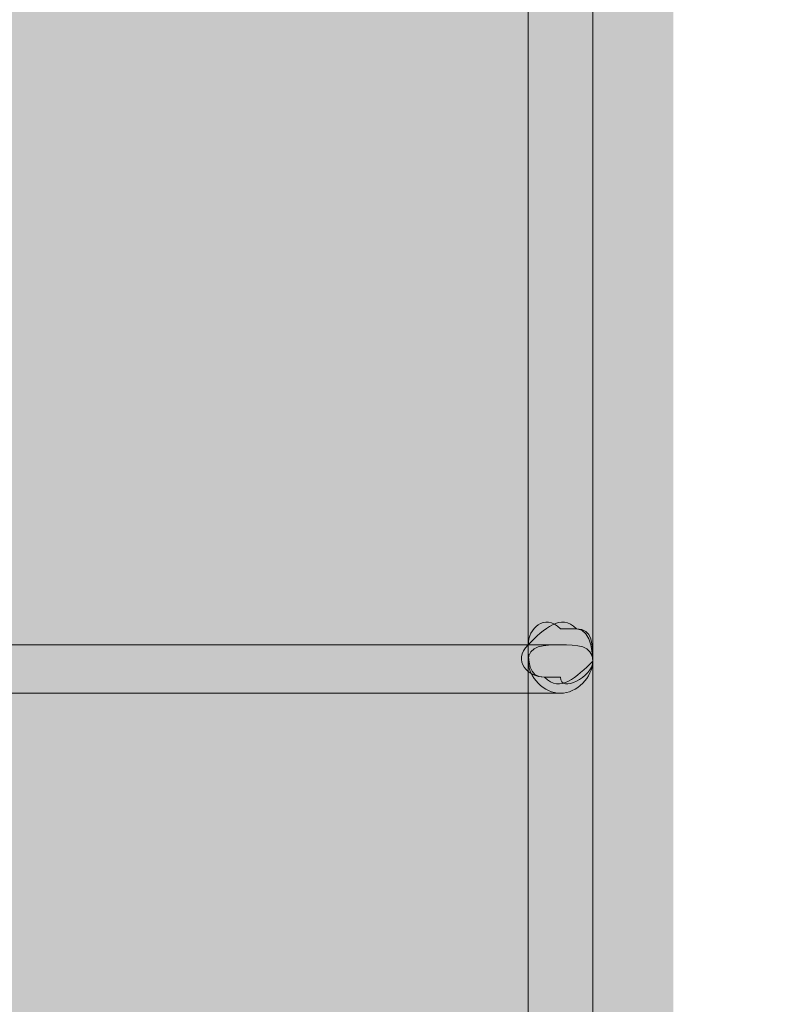
# Model space of a CAD drawing. Units: millimetres. Extents: x 0.7 to 19.3, y 0.2 to 11.9.
# Drawn here: x 18 to 18, y 2.6 to 2.7 of the extents above; entities that cross this region are included whole.
import ezdxf

# ---------------------------------------------------------------- set-up
doc = ezdxf.new("R2010")
doc.units = ezdxf.units.MM

msp = doc.modelspace()

# ---------------------------------------------------------------- hatches: boundary and pattern name
at = {"transparency": 33554559}
msp.add_hatch(color=256, dxfattribs=at).paths.add_polyline_path([(17.71043, 2.78767), (17.71043, 2.541), (17.83543, 2.54267), (17.90043, 2.54434), (17.96377, 2.546), (18.0271, 2.546), (18.0271, 2.78267), (17.7871, 2.78767)])

# ---------------------------------------------------------------- linework, layer by layer
at = {"lineweight": 9}
for points in [[(18.0121, 2.79267), (18.0121, 2.54267)], [(18.01877, 2.54267), (18.01877, 2.79267)], [(18.0171, 2.59934), (18.01543, 2.59934)], [(18.0171, 2.59934), (18.0171, 2.59934)], [(18.0171, 2.59934), (18.0171, 2.59934)], [(18.0171, 2.59934), (18.0171, 2.59934)], [(18.01543, 2.59767), (17.88877, 2.59767)], [(18.01543, 2.59767), (18.01543, 2.59767)], [(18.01377, 2.59434), (18.01377, 2.59434)], [(18.01377, 2.59434), (18.01377, 2.59434)], [(17.88877, 2.59267), (18.01543, 2.59267)], [(18.01543, 2.59267), (18.01543, 2.59267)]]:
    msp.add_lwpolyline(points, dxfattribs=at)
msp.add_lwpolyline([(18.01543, 2.59434), (18.01377, 2.59434)], close=True, dxfattribs=at)
for points in [[(18.97877, 3.30267), (18.87377, 2.811), (18.29043, 2.44934), (17.7671, 2.41434)], [(17.7671, 2.411), (18.2921, 2.446), (18.8771, 2.80767), (18.98377, 3.30267)], [(18.9321, 3.24934), (18.81043, 2.81767), (18.27043, 2.52934), (17.8021, 2.52934)], [(17.8021, 2.526), (18.2721, 2.526), (18.8121, 2.81434), (18.93543, 3.24934)], [(19.11543, 2.93434), (18.85377, 2.49267), (18.3771, 2.156), (17.83377, 2.156)], [(17.83377, 2.15267), (18.37877, 2.15267), (18.8571, 2.48934), (19.11877, 2.931)], [(18.0171, 2.59934), (18.01543, 2.601), (18.01377, 2.59934), (18.0121, 2.59767)], [(18.0171, 2.59934), (18.01543, 2.601), (18.01377, 2.59934), (18.0121, 2.59767)], [(18.01543, 2.59934), (18.01377, 2.601), (18.0121, 2.59934), (18.0121, 2.59767)], [(18.0171, 2.59934), (18.01543, 2.601), (18.01377, 2.59934), (18.0121, 2.59767)], [(18.01877, 2.596), (18.01877, 2.59767), (18.01877, 2.59934), (18.0171, 2.59934)], [(18.01877, 2.596), (18.01877, 2.596), (18.01877, 2.59934), (18.0171, 2.59934)], [(18.01877, 2.596), (18.01877, 2.59767), (18.01877, 2.59934), (18.0171, 2.59934)], [(18.01877, 2.596), (18.01877, 2.59767), (18.01877, 2.59934), (18.0171, 2.59934)], [(18.0121, 2.59767), (18.01043, 2.596), (18.0121, 2.59434), (18.01377, 2.59434)], [(18.0121, 2.59767), (18.0121, 2.596), (18.0121, 2.59434), (18.01377, 2.59434)], [(18.0121, 2.59767), (18.0121, 2.596), (18.0121, 2.59434), (18.01377, 2.59434)], [(18.0121, 2.59767), (18.0121, 2.596), (18.0121, 2.59434), (18.01377, 2.59434)], [(18.01543, 2.59767), (18.01377, 2.59767), (18.0121, 2.59767), (18.0121, 2.596)], [(18.01877, 2.596), (18.01877, 2.59767), (18.0171, 2.59767), (18.01543, 2.59767)], [(18.01877, 2.596), (18.01877, 2.59767), (18.0171, 2.59767), (18.01543, 2.59767)], [(18.0121, 2.596), (18.0121, 2.59434), (18.01377, 2.59267), (18.01543, 2.59267)], [(18.01377, 2.59434), (18.01543, 2.59267), (18.0171, 2.59434), (18.01877, 2.596)], [(18.01377, 2.59434), (18.01543, 2.59267), (18.0171, 2.59434), (18.01877, 2.596)], [(18.01543, 2.59434), (18.01543, 2.59267), (18.01877, 2.59434), (18.01877, 2.596)], [(18.01543, 2.59434), (18.01543, 2.59267), (18.01877, 2.59434), (18.01877, 2.596)], [(18.01543, 2.59267), (18.0171, 2.59267), (18.01877, 2.59434), (18.01877, 2.596)], [(18.01543, 2.59267), (18.0171, 2.59267), (18.01877, 2.59434), (18.01877, 2.596)]]:
    msp.add_open_spline(points, degree=3, dxfattribs=at)

doc.saveas('drawing.dxf')
